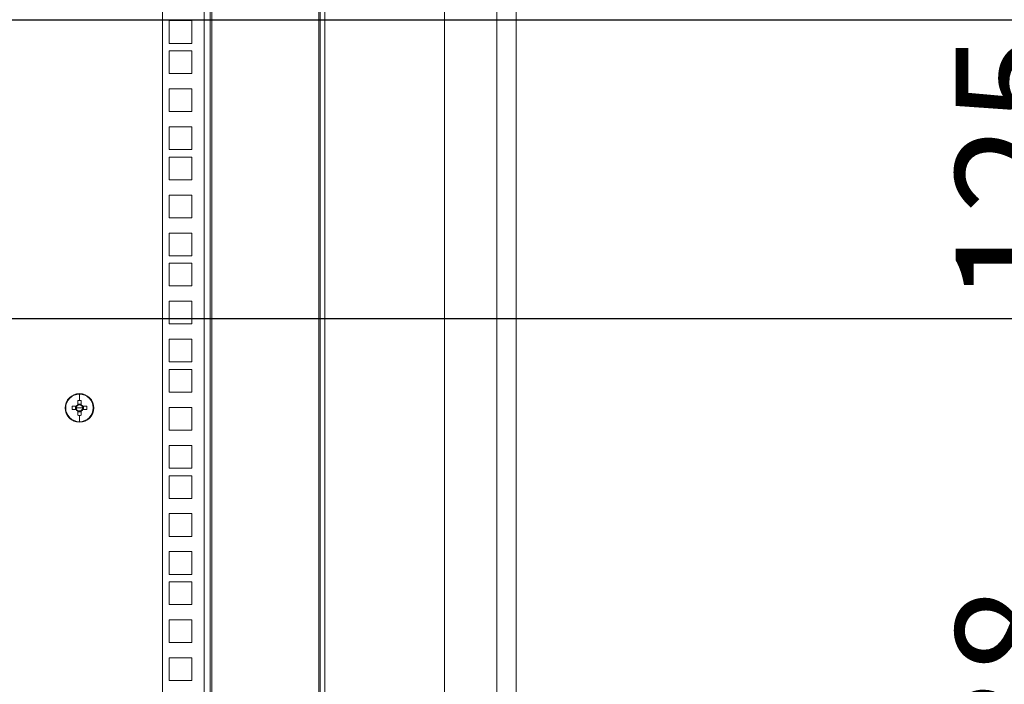
# Model space of a CAD drawing. Units: millimetres. Extents: x 63 to 8590, y 73 to 6123.
# Drawn here: x 5638 to 6050, y 2872 to 3150 of the extents above; entities that cross this region are included whole.
import ezdxf

# ---------------------------------------------------------------- set-up
doc = ezdxf.new("R2010")
doc.units = ezdxf.units.MM
doc.header["$LTSCALE"] = 5
doc.header["$PDSIZE"] = -1
doc.layers.add('Dimensions', color=7, linetype='Continuous')
doc.styles.get("Standard").update_dxf_attribs({"font": 'romans.shx', "width": 0.8})
doc.dimstyles.new('SLDDIMSTYLE2', dxfattribs={"dimscale": 10, "dimtxt": 2.5, "dimasz": 3.302, "dimexe": 1, "dimexo": 1, "dimgap": 0.926042, "dimtad": 1, "dimdec": 0, "dimrnd": 1e-09, "dimzin": 12, "dimdsep": 46, "dimtxsty": 'Standard', "dimcen": 2, "dimadec": 0, "dimazin": 3, "dimtfac": 1, "dimtdec": 0, "dimtmove": 0, "dimatfit": 0, "dimfxl": 1, "dimfrac": 2, "dimtolj": 1, "dimtzin": 12, "dimarcsym": 0})

# ---------------------------------------------------------------- blocks, each defined once
blk = doc.blocks.new('*D8')
at = {"layer": 'Defpoints', "color": 0, "transparency": 16777216}
for p in [(5597.97, 3025.39), (6098.1, 3025.39), (5845.56, 2687.74)]:
    blk.add_point(p, dxfattribs=at)
at = {"layer": 'Dimensions', "color": 0, "lineweight": -2, "transparency": 16777216}
for p, q in [((5617.97, 3025.39), (6118.1, 3025.39)), ((6098.1, 2753.78), (6098.1, 2959.35)), ((5865.56, 2687.74), (6118.1, 2687.74))]:
    blk.add_line(p, q, dxfattribs=at)
at = {"layer": 'Dimensions', "color": 0, "transparency": 16777216}
for points in [[(6087.1, 2959.35), (6109.11, 2959.35), (6098.1, 3025.39)], [(6087.1, 2753.78), (6109.11, 2753.78), (6098.1, 2687.74)]]:
    blk.add_solid(points, dxfattribs=at)
at = {"layer": 'Dimensions', "color": 0, "transparency": 16777216, "insert": (6054.58, 2856.57), "char_height": 50, "attachment_point": 5, "rotation": 90}
blk.add_mtext('\\A1;338', dxfattribs=at)
blk = doc.blocks.new('*D9')
at = {"layer": 'Defpoints', "color": 0, "transparency": 16777216}
for p in [(5597.97, 3150.39), (6098.1, 3150.39), (5597.97, 3025.39)]:
    blk.add_point(p, dxfattribs=at)
at = {"layer": 'Dimensions', "color": 0, "lineweight": -2, "transparency": 16777216}
for p, q in [((6098.1, 3216.43), (6098.1, 3282.47)), ((5617.97, 3150.39), (6118.1, 3150.39)), ((6098.1, 3025.39), (6098.1, 3150.39)), ((5617.97, 3025.39), (6118.1, 3025.39)), ((6098.1, 2959.35), (6098.1, 2893.31))]:
    blk.add_line(p, q, dxfattribs=at)
at = {"layer": 'Dimensions', "color": 0, "transparency": 16777216}
for points in [[(6087.1, 3216.43), (6109.11, 3216.43), (6098.1, 3150.39)], [(6087.1, 2959.35), (6109.11, 2959.35), (6098.1, 3025.39)]]:
    blk.add_solid(points, dxfattribs=at)
at = {"layer": 'Dimensions', "color": 0, "transparency": 16777216, "insert": (6054.58, 3087.89), "char_height": 50, "attachment_point": 5, "rotation": 90}
blk.add_mtext('\\A1;125', dxfattribs=at)

msp = doc.modelspace()

# ---------------------------------------------------------------- linework, layer by layer
at = {"color": 7, "linetype": 'Continuous', "lineweight": 18}
for p, q in [((5845.56, 2717.74), (5845.56, 4182.74)), ((5815.56, 4149.74), (5815.56, 2756.85)), ((5837.56, 2750.74), (5837.56, 4149.74)), ((5697.56, 2765.24), (5697.56, 4134.89)), ((5714.96, 2765.24), (5714.96, 4134.89)), ((5717.56, 4134.89), (5717.56, 2765.24)), ((5763.56, 2765.24), (5763.56, 4134.89)), ((5765.56, 2765.24), (5765.56, 4134.89)), ((5718.16, 2765.84), (5718.16, 4134.29)), ((5762.96, 4134.29), (5762.96, 2765.84)), ((5700.31, 3149.99), (5709.81, 3149.99)), ((5700.31, 3140.49), (5700.31, 3149.99)), ((5709.81, 3149.99), (5709.81, 3140.49)), ((5709.81, 3140.49), (5700.31, 3140.49)), ((5700.31, 3137.34), (5709.81, 3137.34)), ((5700.31, 3127.84), (5700.31, 3137.34)), ((5709.81, 3137.34), (5709.81, 3127.84)), ((5709.81, 3127.84), (5700.31, 3127.84)), ((5700.31, 3121.44), (5709.81, 3121.44)), ((5700.31, 3111.94), (5700.31, 3121.44)), ((5709.81, 3121.44), (5709.81, 3111.94)), ((5709.81, 3111.94), (5700.31, 3111.94)), ((5700.31, 3105.54), (5709.81, 3105.54)), ((5700.31, 3096.04), (5700.31, 3105.54)), ((5709.81, 3105.54), (5709.81, 3096.04)), ((5709.81, 3096.04), (5700.31, 3096.04)), ((5700.31, 3092.89), (5709.81, 3092.89)), ((5700.31, 3083.39), (5700.31, 3092.89)), ((5709.81, 3092.89), (5709.81, 3083.39)), ((5709.81, 3083.39), (5700.31, 3083.39)), ((5700.31, 3076.99), (5709.81, 3076.99)), ((5700.31, 3067.49), (5700.31, 3076.99)), ((5709.81, 3076.99), (5709.81, 3067.49)), ((5709.81, 3067.49), (5700.31, 3067.49)), ((5700.31, 3061.09), (5709.81, 3061.09)), ((5700.31, 3051.59), (5700.31, 3061.09)), ((5709.81, 3061.09), (5709.81, 3051.59)), ((5709.81, 3051.59), (5700.31, 3051.59)), ((5700.31, 3048.44), (5709.81, 3048.44)), ((5700.31, 3038.94), (5700.31, 3048.44)), ((5709.81, 3048.44), (5709.81, 3038.94)), ((5709.81, 3038.94), (5700.31, 3038.94)), ((5700.31, 3032.54), (5709.81, 3032.54)), ((5700.31, 3023.04), (5700.31, 3032.54)), ((5709.81, 3032.54), (5709.81, 3023.04)), ((5709.81, 3023.04), (5700.31, 3023.04)), ((5700.31, 3016.64), (5709.81, 3016.64)), ((5700.31, 3007.14), (5700.31, 3016.64)), ((5709.81, 3016.64), (5709.81, 3007.14)), ((5709.81, 3007.14), (5700.31, 3007.14)), ((5700.31, 3003.99), (5709.81, 3003.99)), ((5700.31, 2994.49), (5700.31, 3003.99)), ((5709.81, 3003.99), (5709.81, 2994.49)), ((5662.8, 2993.66), (5662.8, 2990.99)), ((5709.81, 2994.49), (5700.31, 2994.49)), ((5661.46, 2988.6), (5659.71, 2988.6)), ((5661.17, 2988.6), (5661.17, 2987.18)), ((5662.09, 2990.98), (5662.09, 2989.23)), ((5663.51, 2989.52), (5662.09, 2989.52)), ((5663.51, 2989.23), (5663.51, 2990.98)), ((5665.89, 2988.6), (5664.14, 2988.6)), ((5664.42, 2987.18), (5664.42, 2988.6)), ((5656.8, 2987.89), (5657.03, 2987.89)), ((5659.71, 2987.18), (5661.46, 2987.18)), ((5662.8, 2987.89), (5661.52, 2987.89)), ((5662.09, 2986.55), (5662.09, 2984.8)), ((5662.09, 2986.27), (5663.51, 2986.27)), ((5662.8, 2987.89), (5664.08, 2987.89)), ((5662.8, 2982.12), (5662.8, 2984.79)), ((5663.51, 2984.8), (5663.51, 2986.55)), ((5664.14, 2987.18), (5665.89, 2987.18)), ((5668.8, 2987.89), (5668.57, 2987.89)), ((5700.31, 2988.09), (5709.81, 2988.09)), ((5700.31, 2978.59), (5700.31, 2988.09)), ((5709.81, 2988.09), (5709.81, 2978.59)), ((5709.81, 2978.59), (5700.31, 2978.59)), ((5700.31, 2972.19), (5709.81, 2972.19)), ((5700.31, 2962.69), (5700.31, 2972.19)), ((5709.81, 2972.19), (5709.81, 2962.69)), ((5709.81, 2962.69), (5700.31, 2962.69)), ((5700.31, 2959.54), (5709.81, 2959.54)), ((5700.31, 2950.04), (5700.31, 2959.54)), ((5709.81, 2959.54), (5709.81, 2950.04)), ((5709.81, 2950.04), (5700.31, 2950.04)), ((5700.31, 2934.14), (5700.31, 2943.64)), ((5700.31, 2943.64), (5709.81, 2943.64)), ((5709.81, 2943.64), (5709.81, 2934.14)), ((5709.81, 2934.14), (5700.31, 2934.14)), ((5700.31, 2927.74), (5709.81, 2927.74)), ((5700.31, 2918.24), (5700.31, 2927.74)), ((5709.81, 2927.74), (5709.81, 2918.24)), ((5709.81, 2918.24), (5700.31, 2918.24)), ((5700.31, 2915.09), (5709.81, 2915.09)), ((5700.31, 2905.59), (5700.31, 2915.09)), ((5709.81, 2915.09), (5709.81, 2905.59)), ((5709.81, 2905.59), (5700.31, 2905.59)), ((5700.31, 2899.19), (5709.81, 2899.19)), ((5700.31, 2889.69), (5700.31, 2899.19)), ((5709.81, 2899.19), (5709.81, 2889.69)), ((5709.81, 2889.69), (5700.31, 2889.69)), ((5700.31, 2883.29), (5709.81, 2883.29)), ((5700.31, 2873.79), (5700.31, 2883.29)), ((5709.81, 2883.29), (5709.81, 2873.79)), ((5709.81, 2873.79), (5700.31, 2873.79))]:
    msp.add_line(p, q, dxfattribs=at)
for centre, radius, start, end in [((5662.8, 2987.89), 6, 0, 180), ((5662.8, 2987.89), 5.77, 90, 180), ((5662.8, 2987.89), 5.77, 0, 90), ((5681.84, 2987.89), 22.14, 178.1626, 181.8374), ((5662.8, 2987.89), 1.51, 117.9589, 152.0411), ((5662.8, 2987.89), 1.28, 146.3257, 180), ((5662.8, 2987.89), 1.28, 123.6743, 146.3257), ((5662.8, 2968.87), 22.13, 89.9992, 91.8379), ((5662.8, 2987.89), 1.28, 56.3257, 123.6743), ((5662.8, 2968.87), 22.13, 88.1621, 90.0008), ((5662.8, 2987.89), 1.51, 27.9589, 62.0411), ((5662.8, 2987.89), 1.28, 33.6743, 56.3257), ((5662.8, 2987.89), 1.28, 0, 33.6743), ((5643.76, 2987.89), 22.14, 358.1626, 1.8374), ((5662.8, 2987.89), 6, 180, 0), ((5662.8, 2987.89), 5.77, 180, 270), ((5662.8, 2987.89), 1.51, 207.9589, 242.0411), ((5662.8, 2987.89), 1.28, 180, 213.6743), ((5662.8, 2987.89), 1.28, 213.6743, 236.3257), ((5662.8, 2987.89), 1.28, 236.3257, 303.6743), ((5662.8, 3006.92), 22.13, 268.1621, 270.0008), ((5662.8, 2987.89), 5.77, 270, 0), ((5662.8, 3006.92), 22.13, 269.9992, 271.8379), ((5662.8, 2987.89), 1.51, 297.9589, 332.0411), ((5662.8, 2987.89), 1.28, 303.6743, 326.3257), ((5662.8, 2987.89), 1.28, 326.3257, 0)]:
    msp.add_arc(centre, radius, start, end, dxfattribs=at)

# ---------------------------------------------------------------- dimensions: what is measured, and where the dimension line sits
at = {"layer": 'Dimensions'}
dim = msp.add_linear_dim(base=(6098.1, 3150.39), p1=(5597.97, 3025.39), p2=(5597.97, 3150.39), angle=90, dimstyle='SLDDIMSTYLE2', override={"dimscale": 20}, dxfattribs=at)
dim.commit()
dim.dimension.update_dxf_attribs({"geometry": '*D9', "text_midpoint": (6098.1, 3087.89), "dimtype": 160})
dim = msp.add_linear_dim(base=(6098.1, 3025.39), p1=(5845.56, 2687.74), p2=(5597.97, 3025.39), angle=90, dimstyle='SLDDIMSTYLE2', override={"dimscale": 20}, dxfattribs=at)
dim.commit()
dim.dimension.update_dxf_attribs({"geometry": '*D8', "text_midpoint": (6054.58, 2856.57)})

doc.saveas('drawing.dxf')
